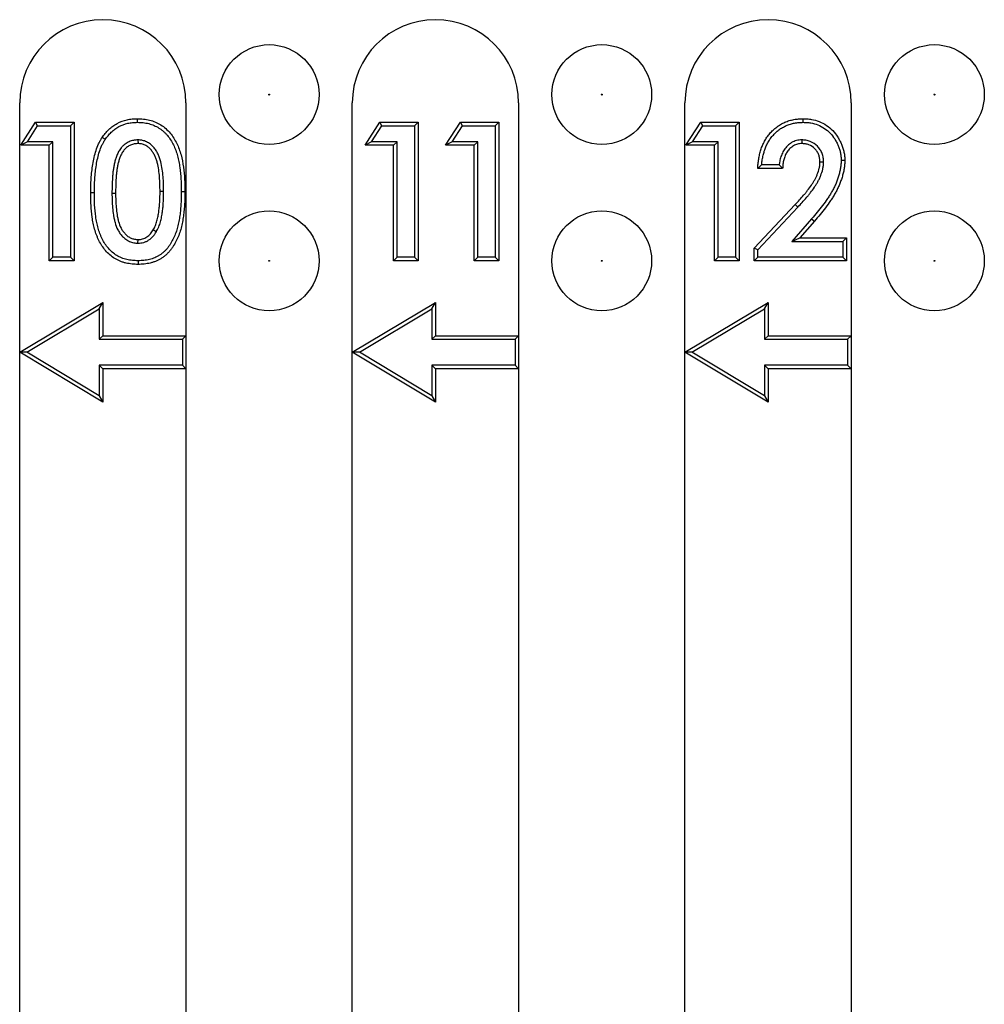
# Model space of a CAD drawing. Units: inches. Extents: x 0.5 to 8.5, y 0.5 to 10.5.
# Drawn here: x 4.2 to 4.4, y 4.7 to 4.9 of the extents above; entities that cross this region are included whole.
import ezdxf

# ---------------------------------------------------------------- set-up
doc = ezdxf.new("R2010")
doc.units = ezdxf.units.IN
doc.header["$MEASUREMENT"] = 0

msp = doc.modelspace()

# ---------------------------------------------------------------- linework, layer by layer
at = {"color": 7, "linetype": 'Continuous', "lineweight": 25}
for p, q in [((4.24614, 4.84482), (4.24614, 4.88232)), ((4.27114, 4.88232), (4.27114, 4.84732)), ((4.29614, 4.84482), (4.29614, 4.88232)), ((4.32114, 4.88232), (4.32114, 4.84732)), ((4.34614, 4.84482), (4.34614, 4.88232)), ((4.37114, 4.88232), (4.37114, 4.84732)), ((4.2463, 4.87594), (4.24853, 4.87941)), ((4.2473, 4.87648), (4.24883, 4.87886)), ((4.24883, 4.87886), (4.24853, 4.87941)), ((4.24853, 4.87941), (4.25431, 4.87941)), ((4.24883, 4.87886), (4.25376, 4.87886)), ((4.25376, 4.87886), (4.25431, 4.87941)), ((4.25376, 4.87886), (4.25376, 4.85912)), ((4.25431, 4.87941), (4.25431, 4.85857)), ((4.26384, 4.8794), (4.26383, 4.87994)), ((4.29805, 4.87594), (4.30028, 4.87941)), ((4.29905, 4.87648), (4.30058, 4.87886)), ((4.30058, 4.87886), (4.30028, 4.87941)), ((4.30028, 4.87941), (4.30606, 4.87941)), ((4.30058, 4.87886), (4.30551, 4.87886)), ((4.30551, 4.87886), (4.30606, 4.87941)), ((4.30551, 4.87886), (4.30551, 4.85912)), ((4.30606, 4.87941), (4.30606, 4.85857)), ((4.31017, 4.87594), (4.3124, 4.87941)), ((4.31117, 4.87648), (4.3127, 4.87886)), ((4.3127, 4.87886), (4.3124, 4.87941)), ((4.3124, 4.87941), (4.31818, 4.87941)), ((4.3127, 4.87886), (4.31764, 4.87886)), ((4.31764, 4.87886), (4.31818, 4.87941)), ((4.31764, 4.87886), (4.31764, 4.85912)), ((4.31818, 4.87941), (4.31818, 4.85857)), ((4.3463, 4.87594), (4.34853, 4.87941)), ((4.3473, 4.87648), (4.34883, 4.87886)), ((4.34883, 4.87886), (4.34853, 4.87941)), ((4.34853, 4.87941), (4.35431, 4.87941)), ((4.34883, 4.87886), (4.35376, 4.87886)), ((4.35376, 4.87886), (4.35431, 4.87941)), ((4.35376, 4.87886), (4.35376, 4.85912)), ((4.35431, 4.87941), (4.35431, 4.85857)), ((4.36392, 4.8794), (4.36392, 4.87994)), ((4.2473, 4.87648), (4.2463, 4.87594)), ((4.25057, 4.87594), (4.2463, 4.87594)), ((4.25112, 4.87648), (4.2473, 4.87648)), ((4.25112, 4.87648), (4.25057, 4.87594)), ((4.25057, 4.85857), (4.25057, 4.87594)), ((4.25112, 4.85912), (4.25112, 4.87648)), ((4.25899, 4.87681), (4.25853, 4.87711)), ((4.26392, 4.87675), (4.26393, 4.8762)), ((4.29905, 4.87648), (4.29805, 4.87594)), ((4.30232, 4.87594), (4.29805, 4.87594)), ((4.30287, 4.87648), (4.29905, 4.87648)), ((4.30287, 4.87648), (4.30232, 4.87594)), ((4.30232, 4.85857), (4.30232, 4.87594)), ((4.30287, 4.85912), (4.30287, 4.87648)), ((4.31117, 4.87648), (4.31017, 4.87594)), ((4.31445, 4.87594), (4.31017, 4.87594)), ((4.31499, 4.87648), (4.31117, 4.87648)), ((4.31499, 4.87648), (4.31445, 4.87594)), ((4.31445, 4.85857), (4.31445, 4.87594)), ((4.31499, 4.85912), (4.31499, 4.87648)), ((4.3473, 4.87648), (4.3463, 4.87594)), ((4.35057, 4.87594), (4.3463, 4.87594)), ((4.35112, 4.87648), (4.3473, 4.87648)), ((4.35112, 4.87648), (4.35057, 4.87594)), ((4.35057, 4.85857), (4.35057, 4.87594)), ((4.35112, 4.85912), (4.35112, 4.87648)), ((4.36371, 4.87675), (4.36371, 4.8762)), ((4.36031, 4.87301), (4.35767, 4.87301)), ((4.36698, 4.87343), (4.36643, 4.87343)), ((4.36963, 4.87369), (4.37017, 4.87369)), ((4.36083, 4.87246), (4.35709, 4.87246)), ((4.25737, 4.86879), (4.25682, 4.86879)), ((4.26001, 4.86874), (4.26056, 4.86874)), ((4.26778, 4.86898), (4.26724, 4.86898)), ((4.27043, 4.86898), (4.27098, 4.86898)), ((4.35655, 4.86047), (4.36272, 4.86703)), ((4.36312, 4.86666), (4.36272, 4.86703)), ((4.3571, 4.86025), (4.36312, 4.86666)), ((4.36519, 4.8649), (4.36223, 4.8615)), ((4.3656, 4.86454), (4.36343, 4.86205)), ((4.36519, 4.8649), (4.3656, 4.86454)), ((4.26668, 4.86293), (4.26621, 4.86321)), ((4.26392, 4.86123), (4.26393, 4.86178)), ((4.36223, 4.8615), (4.36343, 4.86205)), ((4.36223, 4.8615), (4.3699, 4.8615)), ((4.36343, 4.86205), (4.37044, 4.86205)), ((4.3699, 4.8615), (4.37044, 4.86205)), ((4.3699, 4.8615), (4.3699, 4.85912)), ((4.37044, 4.86205), (4.37044, 4.85857)), ((4.3571, 4.86025), (4.35655, 4.86047)), ((4.35655, 4.85857), (4.35655, 4.86047)), ((4.3571, 4.85912), (4.3571, 4.86025)), ((4.25112, 4.85912), (4.25057, 4.85857)), ((4.25431, 4.85857), (4.25057, 4.85857)), ((4.25376, 4.85912), (4.25112, 4.85912)), ((4.25376, 4.85912), (4.25431, 4.85857)), ((4.26394, 4.85859), (4.26394, 4.85804)), ((4.30287, 4.85912), (4.30232, 4.85857)), ((4.30606, 4.85857), (4.30232, 4.85857)), ((4.30551, 4.85912), (4.30287, 4.85912)), ((4.30551, 4.85912), (4.30606, 4.85857)), ((4.31499, 4.85912), (4.31445, 4.85857)), ((4.31818, 4.85857), (4.31445, 4.85857)), ((4.31764, 4.85912), (4.31499, 4.85912)), ((4.31764, 4.85912), (4.31818, 4.85857)), ((4.35112, 4.85912), (4.35057, 4.85857)), ((4.35431, 4.85857), (4.35057, 4.85857)), ((4.35376, 4.85912), (4.35112, 4.85912)), ((4.35376, 4.85912), (4.35431, 4.85857)), ((4.3571, 4.85912), (4.35655, 4.85857)), ((4.37044, 4.85857), (4.35655, 4.85857)), ((4.3699, 4.85912), (4.3571, 4.85912)), ((4.3699, 4.85912), (4.37044, 4.85857)), ((4.24614, 4.84482), (4.25864, 4.85232)), ((4.2581, 4.85136), (4.25864, 4.85232)), ((4.25864, 4.85232), (4.25864, 4.84732)), ((4.29614, 4.84482), (4.30864, 4.85232)), ((4.3081, 4.85136), (4.30864, 4.85232)), ((4.30864, 4.85232), (4.30864, 4.84732)), ((4.34614, 4.84482), (4.35864, 4.85232)), ((4.3581, 4.85136), (4.35864, 4.85232)), ((4.35864, 4.85232), (4.35864, 4.84732)), ((4.2472, 4.84482), (4.2581, 4.85136)), ((4.2581, 4.85136), (4.2581, 4.84678)), ((4.2972, 4.84482), (4.3081, 4.85136)), ((4.3081, 4.85136), (4.3081, 4.84678)), ((4.3472, 4.84482), (4.3581, 4.85136)), ((4.3581, 4.85136), (4.3581, 4.84678)), ((4.2581, 4.84678), (4.25864, 4.84732)), ((4.2581, 4.84678), (4.2706, 4.84678)), ((4.25864, 4.84732), (4.27114, 4.84732)), ((4.2706, 4.84678), (4.27114, 4.84732)), ((4.2706, 4.84678), (4.2706, 4.84287)), ((4.27114, 4.84732), (4.27114, 4.84232)), ((4.3081, 4.84678), (4.30864, 4.84732)), ((4.3081, 4.84678), (4.3206, 4.84678)), ((4.30864, 4.84732), (4.32114, 4.84732)), ((4.3206, 4.84678), (4.32114, 4.84732)), ((4.3206, 4.84678), (4.3206, 4.84287)), ((4.32114, 4.84732), (4.32114, 4.84232)), ((4.3581, 4.84678), (4.35864, 4.84732)), ((4.3581, 4.84678), (4.3706, 4.84678)), ((4.35864, 4.84732), (4.37114, 4.84732)), ((4.3706, 4.84678), (4.37114, 4.84732)), ((4.3706, 4.84678), (4.3706, 4.84287)), ((4.37114, 4.84732), (4.37114, 4.84232)), ((4.2472, 4.84482), (4.24614, 4.84482)), ((4.25864, 4.83732), (4.24614, 4.84482)), ((4.24614, 3.70107), (4.24614, 4.84482)), ((4.2581, 4.83829), (4.2472, 4.84482)), ((4.2972, 4.84482), (4.29614, 4.84482)), ((4.30864, 4.83732), (4.29614, 4.84482)), ((4.29614, 3.70107), (4.29614, 4.84482)), ((4.3081, 4.83829), (4.2972, 4.84482)), ((4.3472, 4.84482), (4.34614, 4.84482)), ((4.35864, 4.83732), (4.34614, 4.84482)), ((4.34614, 3.70107), (4.34614, 4.84482)), ((4.3581, 4.83829), (4.3472, 4.84482)), ((4.2581, 4.84287), (4.25864, 4.84232)), ((4.2706, 4.84287), (4.2581, 4.84287)), ((4.2581, 4.84287), (4.2581, 4.83829)), ((4.27114, 4.84232), (4.25864, 4.84232)), ((4.25864, 4.84232), (4.25864, 4.83732)), ((4.2706, 4.84287), (4.27114, 4.84232)), ((4.27114, 4.84232), (4.27114, 3.70107)), ((4.3206, 4.84287), (4.3081, 4.84287)), ((4.3081, 4.84287), (4.3081, 4.83829)), ((4.3081, 4.84287), (4.30864, 4.84232)), ((4.30864, 4.84232), (4.30864, 4.83732)), ((4.32114, 4.84232), (4.30864, 4.84232)), ((4.3206, 4.84287), (4.32114, 4.84232)), ((4.32114, 4.84232), (4.32114, 3.70107)), ((4.3581, 4.84287), (4.3581, 4.83829)), ((4.3581, 4.84287), (4.35864, 4.84232)), ((4.3706, 4.84287), (4.3581, 4.84287)), ((4.35864, 4.84232), (4.35864, 4.83732)), ((4.37114, 4.84232), (4.35864, 4.84232)), ((4.3706, 4.84287), (4.37114, 4.84232)), ((4.37114, 4.84232), (4.37114, 3.70107)), ((4.2581, 4.83829), (4.25864, 4.83732)), ((4.3081, 4.83829), (4.30864, 4.83732)), ((4.3581, 4.83829), (4.35864, 4.83732))]:
    msp.add_line(p, q, dxfattribs=at)
for centre, radius in [((4.28364, 4.88357), 0.0075), ((4.33364, 4.88357), 0.0075), ((4.38364, 4.88357), 0.0075), ((4.28364, 4.88357), 0.0000717), ((4.33364, 4.88357), 0.0000717), ((4.38364, 4.88357), 0.0000717), ((4.28364, 4.85857), 0.0075), ((4.33364, 4.85857), 0.0075), ((4.38364, 4.85857), 0.0075), ((4.28364, 4.85857), 0.0000717), ((4.33364, 4.85857), 0.0000717), ((4.38364, 4.85857), 0.0000717)]:
    msp.add_circle(centre, radius, dxfattribs=at)
for centre in [(4.25864, 4.88232), (4.30864, 4.88232), (4.35864, 4.88232)]:
    msp.add_arc(centre, 0.0125, 0, 180, dxfattribs=at)
for points, knots in [([(4.25853, 4.87711), (4.25868, 4.87732), (4.25884, 4.87753), (4.25917, 4.87794), (4.25935, 4.87813), (4.25973, 4.87849), (4.25993, 4.87866), (4.26035, 4.87897), (4.26058, 4.87911), (4.26127, 4.87948), (4.26176, 4.87966), (4.26253, 4.87983), (4.26279, 4.87988), (4.26331, 4.87992), (4.26357, 4.87993), (4.26383, 4.87994)], [0, 0, 0, 0, 0.125, 0.125, 0.25, 0.25, 0.375, 0.375, 0.5, 0.5, 0.75, 0.75, 0.875, 0.875, 1, 1, 1, 1]), ([(4.25899, 4.87681), (4.25913, 4.87701), (4.25928, 4.87721), (4.25958, 4.87757), (4.25974, 4.87775), (4.26009, 4.87808), (4.26027, 4.87823), (4.26065, 4.87851), (4.26085, 4.87864), (4.26148, 4.87897), (4.26193, 4.87914), (4.26263, 4.8793), (4.26286, 4.87933), (4.26334, 4.87938), (4.26358, 4.87939), (4.26384, 4.8794)], [0.0033647, 0.0033647, 0.0033647, 0.0033647, 0.125, 0.125, 0.25, 0.25, 0.375, 0.375, 0.5, 0.5, 0.75, 0.75, 0.875, 0.875, 0.9979092, 0.9979092, 0.9979092, 0.9979092]), ([(4.26383, 4.87994), (4.26415, 4.87994), (4.26445, 4.87993), (4.26506, 4.87985), (4.26536, 4.8798), (4.26596, 4.87965), (4.26625, 4.87955), (4.26683, 4.87931), (4.2671, 4.87916), (4.26762, 4.87884), (4.26787, 4.87866), (4.26834, 4.87824), (4.26856, 4.87802), (4.26915, 4.87731), (4.26948, 4.87677), (4.27002, 4.87567), (4.27023, 4.87509), (4.27055, 4.87389), (4.27067, 4.87328), (4.27084, 4.87206), (4.27089, 4.87145), (4.27096, 4.87022), (4.27097, 4.8696), (4.27098, 4.86898)], [0, 0, 0, 0, 0.0625, 0.0625, 0.125, 0.125, 0.1875, 0.1875, 0.25, 0.25, 0.3125, 0.3125, 0.375, 0.375, 0.5, 0.5, 0.625, 0.625, 0.75, 0.75, 0.875, 0.875, 1, 1, 1, 1]), ([(4.26384, 4.8794), (4.26399, 4.87939), (4.26413, 4.87939), (4.26441, 4.87938), (4.26455, 4.87936), (4.26483, 4.87933), (4.26498, 4.87931), (4.26526, 4.87926), (4.2654, 4.87923), (4.26567, 4.87916), (4.26581, 4.87912), (4.26607, 4.87903), (4.26621, 4.87898), (4.26646, 4.87887), (4.26659, 4.87881), (4.26683, 4.87868), (4.26696, 4.87861), (4.2672, 4.87846), (4.26731, 4.87838), (4.26754, 4.87822), (4.26765, 4.87813), (4.26786, 4.87795), (4.26796, 4.87785), (4.26815, 4.87765), (4.26825, 4.87754), (4.26852, 4.87722), (4.26868, 4.87699), (4.26899, 4.8765), (4.26913, 4.87625), (4.26938, 4.87573), (4.2695, 4.87546), (4.2697, 4.87491), (4.26979, 4.87463), (4.26994, 4.87407), (4.27001, 4.87378), (4.27012, 4.87319), (4.27017, 4.8729), (4.2703, 4.87201), (4.27035, 4.87141), (4.2704, 4.8705), (4.27041, 4.8702), (4.27043, 4.86959), (4.27043, 4.86929), (4.27043, 4.86898)], [0.0008873, 0.0008873, 0.0008873, 0.0008873, 0.03125, 0.03125, 0.0625, 0.0625, 0.09375, 0.09375, 0.125, 0.125, 0.15625, 0.15625, 0.1875, 0.1875, 0.21875, 0.21875, 0.25, 0.25, 0.28125, 0.28125, 0.3125, 0.3125, 0.34375, 0.34375, 0.375, 0.375, 0.4375, 0.4375, 0.5, 0.5, 0.5625, 0.5625, 0.625, 0.625, 0.6875, 0.6875, 0.75, 0.75, 0.875, 0.875, 0.9375, 0.9375, 0.9997891, 0.9997891, 0.9997891, 0.9997891]), ([(4.35709, 4.87246), (4.3571, 4.8727), (4.35711, 4.87293), (4.35716, 4.8734), (4.35719, 4.87364), (4.35727, 4.87411), (4.35731, 4.87434), (4.35742, 4.8748), (4.35748, 4.87503), (4.35763, 4.87548), (4.35771, 4.8757), (4.35789, 4.87613), (4.358, 4.87634), (4.35822, 4.87676), (4.35834, 4.87696), (4.35861, 4.87735), (4.35876, 4.87754), (4.35906, 4.8779), (4.35923, 4.87807), (4.35957, 4.87839), (4.35975, 4.87855), (4.36013, 4.87883), (4.36032, 4.87896), (4.36073, 4.8792), (4.36094, 4.87931), (4.36138, 4.8795), (4.3616, 4.87958), (4.36205, 4.87972), (4.36228, 4.87977), (4.36275, 4.87986), (4.36298, 4.87989), (4.36345, 4.87993), (4.36369, 4.87994), (4.36392, 4.87994)], [0, 0, 0, 0, 0.0625, 0.0625, 0.125, 0.125, 0.1875, 0.1875, 0.25, 0.25, 0.3125, 0.3125, 0.375, 0.375, 0.4375, 0.4375, 0.5, 0.5, 0.5625, 0.5625, 0.625, 0.625, 0.6875, 0.6875, 0.75, 0.75, 0.8125, 0.8125, 0.875, 0.875, 0.9375, 0.9375, 1, 1, 1, 1]), ([(4.35767, 4.87301), (4.35767, 4.87305), (4.35768, 4.87308), (4.3577, 4.87334), (4.35773, 4.87356), (4.3578, 4.874), (4.35785, 4.87423), (4.35795, 4.87466), (4.35801, 4.87487), (4.35814, 4.87529), (4.35822, 4.8755), (4.35839, 4.8759), (4.35848, 4.8761), (4.35869, 4.87648), (4.3588, 4.87667), (4.35905, 4.87703), (4.35918, 4.8772), (4.35947, 4.87753), (4.35962, 4.87768), (4.35993, 4.87798), (4.3601, 4.87813), (4.36044, 4.87839), (4.36061, 4.8785), (4.36099, 4.87872), (4.36118, 4.87881), (4.36158, 4.87899), (4.36178, 4.87906), (4.36219, 4.87919), (4.3624, 4.87924), (4.36283, 4.87932), (4.36305, 4.87935), (4.36347, 4.87939), (4.36369, 4.87939), (4.36392, 4.8794)], [0.0521744, 0.0521744, 0.0521744, 0.0521744, 0.0625, 0.0625, 0.125, 0.125, 0.1875, 0.1875, 0.25, 0.25, 0.3125, 0.3125, 0.375, 0.375, 0.4375, 0.4375, 0.5, 0.5, 0.5625, 0.5625, 0.625, 0.625, 0.6875, 0.6875, 0.75, 0.75, 0.8125, 0.8125, 0.875, 0.875, 0.9375, 0.9375, 0.9987934, 0.9987934, 0.9987934, 0.9987934]), ([(4.36392, 4.87994), (4.36413, 4.87994), (4.36433, 4.87993), (4.36474, 4.8799), (4.36495, 4.87988), (4.36555, 4.87977), (4.36595, 4.87966), (4.36671, 4.87936), (4.36708, 4.87917), (4.36776, 4.87871), (4.36808, 4.87845), (4.36865, 4.87786), (4.36889, 4.87753), (4.36922, 4.87701), (4.36932, 4.87683), (4.36952, 4.87646), (4.3696, 4.87628), (4.36976, 4.8759), (4.36983, 4.87571), (4.36995, 4.87532), (4.37001, 4.87512), (4.37007, 4.87482), (4.37009, 4.87471), (4.37012, 4.87451), (4.37013, 4.87441), (4.37016, 4.8741), (4.37017, 4.8739), (4.37017, 4.87369)], [0, 0, 0, 0, 0.0625, 0.0625, 0.125, 0.125, 0.25, 0.25, 0.375, 0.375, 0.5, 0.5, 0.625, 0.625, 0.6875, 0.6875, 0.75, 0.75, 0.8125, 0.8125, 0.875, 0.875, 0.90625, 0.90625, 0.9375, 0.9375, 1, 1, 1, 1]), ([(4.36392, 4.8794), (4.36412, 4.87939), (4.36431, 4.87938), (4.36469, 4.87936), (4.36487, 4.87934), (4.36542, 4.87924), (4.36579, 4.87914), (4.36648, 4.87887), (4.36681, 4.8787), (4.36742, 4.87828), (4.36771, 4.87804), (4.36822, 4.87751), (4.36845, 4.87721), (4.36875, 4.87673), (4.36885, 4.87656), (4.36903, 4.87622), (4.36911, 4.87605), (4.36925, 4.87571), (4.36931, 4.87553), (4.36943, 4.87517), (4.36948, 4.87498), (4.36954, 4.87471), (4.36955, 4.87462), (4.36958, 4.87444), (4.36959, 4.87435), (4.36961, 4.87408), (4.36962, 4.87389), (4.36963, 4.87369)], [0.0013903, 0.0013903, 0.0013903, 0.0013903, 0.0625, 0.0625, 0.125, 0.125, 0.25, 0.25, 0.375, 0.375, 0.5, 0.5, 0.625, 0.625, 0.6875, 0.6875, 0.75, 0.75, 0.8125, 0.8125, 0.875, 0.875, 0.90625, 0.90625, 0.9375, 0.9375, 0.9984416, 0.9984416, 0.9984416, 0.9984416]), ([(4.25682, 4.86879), (4.25682, 4.86914), (4.25683, 4.8695), (4.25684, 4.87022), (4.25686, 4.87058), (4.25691, 4.87129), (4.25694, 4.87165), (4.25702, 4.87236), (4.25707, 4.87272), (4.25719, 4.87343), (4.25725, 4.87378), (4.25741, 4.87448), (4.25751, 4.87482), (4.25774, 4.8755), (4.25786, 4.87584), (4.25809, 4.87633), (4.25817, 4.87649), (4.25834, 4.8768), (4.25844, 4.87695), (4.25853, 4.87711)], [0, 0, 0, 0, 0.125, 0.125, 0.25, 0.25, 0.375, 0.375, 0.5, 0.5, 0.625, 0.625, 0.75, 0.75, 0.875, 0.875, 0.9375, 0.9375, 1, 1, 1, 1]), ([(4.25737, 4.86879), (4.25737, 4.86914), (4.25737, 4.8695), (4.25739, 4.8702), (4.25741, 4.87055), (4.25746, 4.87125), (4.25749, 4.8716), (4.25756, 4.8723), (4.25761, 4.87264), (4.25772, 4.87333), (4.25779, 4.87367), (4.25794, 4.87434), (4.25803, 4.87467), (4.25825, 4.87532), (4.25837, 4.87564), (4.25858, 4.87609), (4.25865, 4.87623), (4.25881, 4.87652), (4.2589, 4.87666), (4.25899, 4.87681)], [0.0004329, 0.0004329, 0.0004329, 0.0004329, 0.125, 0.125, 0.25, 0.25, 0.375, 0.375, 0.5, 0.5, 0.625, 0.625, 0.75, 0.75, 0.875, 0.875, 0.9375, 0.9375, 0.9975417, 0.9975417, 0.9975417, 0.9975417]), ([(4.26392, 4.87675), (4.26392, 4.87675), (4.26391, 4.87675), (4.2639, 4.87675), (4.26381, 4.87674), (4.2637, 4.87674), (4.26354, 4.87672), (4.26349, 4.87672), (4.26337, 4.8767), (4.26331, 4.87669), (4.26314, 4.87666), (4.26303, 4.87663), (4.26281, 4.87656), (4.26271, 4.87652), (4.26239, 4.87638), (4.26219, 4.87627), (4.26191, 4.87607), (4.26183, 4.876), (4.2617, 4.87589), (4.26166, 4.87585), (4.26157, 4.87576), (4.26153, 4.87572), (4.26141, 4.87559), (4.26135, 4.87551), (4.26122, 4.87533), (4.26115, 4.87523), (4.26098, 4.87494), (4.2609, 4.87476), (4.26077, 4.87448), (4.26073, 4.87438), (4.26065, 4.87418), (4.26062, 4.87408), (4.26056, 4.87388), (4.26053, 4.87379), (4.26047, 4.8736), (4.26045, 4.8735), (4.26037, 4.87321), (4.26033, 4.87301), (4.26026, 4.87261), (4.26023, 4.87242), (4.26017, 4.87203), (4.26015, 4.87183), (4.26012, 4.87144), (4.2601, 4.87125), (4.26006, 4.87067), (4.26004, 4.87028), (4.26002, 4.86951), (4.26002, 4.86913), (4.26001, 4.86875), (4.26001, 4.86875), (4.26001, 4.86875), (4.26001, 4.86874)], [-0.002638, -0.002638, -0.002638, -0.002638, 0, 0, 0, 0.03125, 0.03125, 0.046875, 0.046875, 0.0625, 0.0625, 0.09375, 0.09375, 0.125, 0.125, 0.1875, 0.1875, 0.21875, 0.21875, 0.234375, 0.234375, 0.25, 0.25, 0.28125, 0.28125, 0.3125, 0.3125, 0.375, 0.375, 0.40625, 0.40625, 0.4375, 0.4375, 0.46875, 0.46875, 0.5, 0.5, 0.5625, 0.5625, 0.625, 0.625, 0.6875, 0.6875, 0.75, 0.75, 0.875, 0.875, 1, 1, 1, 1.000644, 1.000644, 1.000644, 1.000644]), ([(4.26393, 4.8762), (4.26383, 4.8762), (4.26374, 4.87619), (4.2636, 4.87618), (4.26355, 4.87618), (4.26345, 4.87616), (4.26341, 4.87616), (4.26327, 4.87613), (4.26318, 4.8761), (4.26299, 4.87605), (4.26291, 4.87601), (4.26264, 4.8759), (4.26248, 4.8758), (4.26225, 4.87564), (4.26217, 4.87558), (4.26207, 4.87548), (4.26203, 4.87545), (4.26196, 4.87538), (4.26193, 4.87535), (4.26184, 4.87524), (4.26178, 4.87517), (4.26167, 4.87502), (4.26161, 4.87494), (4.26147, 4.87469), (4.26139, 4.87452), (4.26127, 4.87426), (4.26123, 4.87417), (4.26117, 4.874), (4.26114, 4.87391), (4.26108, 4.87373), (4.26105, 4.87363), (4.261, 4.87345), (4.26097, 4.87336), (4.2609, 4.87309), (4.26086, 4.8729), (4.2608, 4.87253), (4.26077, 4.87234), (4.26072, 4.87196), (4.2607, 4.87177), (4.26066, 4.8714), (4.26065, 4.87121), (4.2606, 4.87064), (4.26058, 4.87026), (4.26057, 4.8695), (4.26056, 4.86912), (4.26056, 4.86874)], [0, 0, 0, 0, 0.03125, 0.03125, 0.046875, 0.046875, 0.0625, 0.0625, 0.09375, 0.09375, 0.125, 0.125, 0.1875, 0.1875, 0.21875, 0.21875, 0.234375, 0.234375, 0.25, 0.25, 0.28125, 0.28125, 0.3125, 0.3125, 0.375, 0.375, 0.40625, 0.40625, 0.4375, 0.4375, 0.46875, 0.46875, 0.5, 0.5, 0.5625, 0.5625, 0.625, 0.625, 0.6875, 0.6875, 0.75, 0.75, 0.875, 0.875, 1, 1, 1, 1]), ([(4.26778, 4.86898), (4.26778, 4.86898), (4.26778, 4.86898), (4.26778, 4.86898), (4.26778, 4.86935), (4.26778, 4.86972), (4.26775, 4.87048), (4.26773, 4.87085), (4.26767, 4.87159), (4.26763, 4.87197), (4.26752, 4.87272), (4.26745, 4.8731), (4.2673, 4.87367), (4.26725, 4.87386), (4.26711, 4.87424), (4.26704, 4.87443), (4.26686, 4.8748), (4.26675, 4.87499), (4.26652, 4.87533), (4.2664, 4.8755), (4.26612, 4.87581), (4.26597, 4.87596), (4.26563, 4.87623), (4.26543, 4.87636), (4.26502, 4.87656), (4.26481, 4.87663), (4.26453, 4.87669), (4.26448, 4.8767), (4.26436, 4.87672), (4.26431, 4.87673), (4.26414, 4.87674), (4.26404, 4.87674), (4.26395, 4.87675), (4.26394, 4.87675), (4.26393, 4.87675), (4.26392, 4.87675)], [-0.000471, -0.000471, -0.000471, -0.000471, 0, 0, 0, 0.125, 0.125, 0.25, 0.25, 0.375, 0.375, 0.5, 0.5, 0.5625, 0.5625, 0.625, 0.625, 0.6875, 0.6875, 0.75, 0.75, 0.8125, 0.8125, 0.875, 0.875, 0.9375, 0.9375, 0.953125, 0.953125, 0.96875, 0.96875, 1, 1, 1, 1.002738, 1.002738, 1.002738, 1.002738]), ([(4.26724, 4.86898), (4.26723, 4.86935), (4.26723, 4.86971), (4.26721, 4.87045), (4.26718, 4.87081), (4.26713, 4.87154), (4.26709, 4.87191), (4.26698, 4.87263), (4.26691, 4.87299), (4.26678, 4.87352), (4.26672, 4.8737), (4.2666, 4.87404), (4.26654, 4.87421), (4.26638, 4.87454), (4.26628, 4.8747), (4.26608, 4.87501), (4.26597, 4.87515), (4.26573, 4.87543), (4.2656, 4.87556), (4.26531, 4.87579), (4.26516, 4.87589), (4.26483, 4.87605), (4.26465, 4.87611), (4.26443, 4.87615), (4.26438, 4.87616), (4.26429, 4.87618), (4.26425, 4.87618), (4.26411, 4.87619), (4.26402, 4.8762), (4.26393, 4.8762)], [0, 0, 0, 0, 0.125, 0.125, 0.25, 0.25, 0.375, 0.375, 0.5, 0.5, 0.5625, 0.5625, 0.625, 0.625, 0.6875, 0.6875, 0.75, 0.75, 0.8125, 0.8125, 0.875, 0.875, 0.9375, 0.9375, 0.953125, 0.953125, 0.96875, 0.96875, 1, 1, 1, 1]), ([(4.36371, 4.87675), (4.36371, 4.87675), (4.3637, 4.87675), (4.36369, 4.87675), (4.36358, 4.87674), (4.36346, 4.87674), (4.36319, 4.87671), (4.36305, 4.87668), (4.36279, 4.87662), (4.36267, 4.87657), (4.36242, 4.87647), (4.36229, 4.87641), (4.36206, 4.87627), (4.36195, 4.8762), (4.36174, 4.87603), (4.36165, 4.87595), (4.36137, 4.87568), (4.36121, 4.87548), (4.36099, 4.87516), (4.36093, 4.87505), (4.36081, 4.87483), (4.36075, 4.87471), (4.36066, 4.87449), (4.36061, 4.87437), (4.36053, 4.87414), (4.3605, 4.87402), (4.36044, 4.87378), (4.36041, 4.87366), (4.36037, 4.87342), (4.36035, 4.87331), (4.36033, 4.87313), (4.36032, 4.87307), (4.36031, 4.87301)], [-0.0044658, -0.0044658, -0.0044658, -0.0044658, 0, 0, 0, 0.0625, 0.0625, 0.125, 0.125, 0.1875, 0.1875, 0.25, 0.25, 0.3125, 0.3125, 0.375, 0.375, 0.5, 0.5, 0.5625, 0.5625, 0.625, 0.625, 0.6875, 0.6875, 0.75, 0.75, 0.8125, 0.8125, 0.875, 0.875, 0.9064895, 0.9064895, 0.9064895, 0.9064895]), ([(4.36371, 4.8762), (4.3636, 4.8762), (4.36349, 4.87619), (4.36327, 4.87617), (4.36316, 4.87615), (4.36295, 4.87609), (4.36285, 4.87606), (4.36265, 4.87598), (4.36255, 4.87593), (4.36236, 4.87582), (4.36227, 4.87575), (4.3621, 4.87562), (4.36201, 4.87555), (4.36178, 4.87531), (4.36164, 4.87515), (4.36146, 4.87487), (4.3614, 4.87478), (4.3613, 4.87459), (4.36125, 4.87449), (4.36116, 4.87428), (4.36113, 4.87418), (4.36105, 4.87397), (4.36102, 4.87387), (4.36097, 4.87366), (4.36095, 4.87355), (4.36091, 4.87333), (4.36089, 4.87323), (4.36086, 4.87301), (4.36085, 4.8729), (4.36084, 4.87268), (4.36083, 4.87257), (4.36083, 4.87246)], [0, 0, 0, 0, 0.0625, 0.0625, 0.125, 0.125, 0.1875, 0.1875, 0.25, 0.25, 0.3125, 0.3125, 0.375, 0.375, 0.5, 0.5, 0.5625, 0.5625, 0.625, 0.625, 0.6875, 0.6875, 0.75, 0.75, 0.8125, 0.8125, 0.875, 0.875, 0.9375, 0.9375, 1, 1, 1, 1]), ([(4.36698, 4.87343), (4.36698, 4.87344), (4.36698, 4.87344), (4.36698, 4.87345), (4.36697, 4.87363), (4.36697, 4.87384), (4.36692, 4.87416), (4.36689, 4.87428), (4.36684, 4.87449), (4.3668, 4.87459), (4.36669, 4.87489), (4.36659, 4.87509), (4.36636, 4.87547), (4.36622, 4.87564), (4.36576, 4.87611), (4.36539, 4.87636), (4.36477, 4.87661), (4.36455, 4.87666), (4.36412, 4.87673), (4.36392, 4.87674), (4.36374, 4.87675), (4.36373, 4.87675), (4.36372, 4.87675), (4.36371, 4.87675)], [-0.005383, -0.005383, -0.005383, -0.005383, 0, 0, 0, 0.125, 0.125, 0.1875, 0.1875, 0.25, 0.25, 0.375, 0.375, 0.5, 0.5, 0.75, 0.75, 0.875, 0.875, 1, 1, 1, 1.005312, 1.005312, 1.005312, 1.005312]), ([(4.36643, 4.87343), (4.36643, 4.87361), (4.36642, 4.87379), (4.36638, 4.87406), (4.36636, 4.87415), (4.36631, 4.87433), (4.36629, 4.87441), (4.36619, 4.87467), (4.36611, 4.87483), (4.36592, 4.87514), (4.3658, 4.87528), (4.36542, 4.87567), (4.36512, 4.87588), (4.36461, 4.87608), (4.36443, 4.87613), (4.36407, 4.87618), (4.36389, 4.87619), (4.36371, 4.8762)], [0, 0, 0, 0, 0.125, 0.125, 0.1875, 0.1875, 0.25, 0.25, 0.375, 0.375, 0.5, 0.5, 0.75, 0.75, 0.875, 0.875, 1, 1, 1, 1]), ([(4.35767, 4.87301), (4.35757, 4.87292), (4.35747, 4.87283), (4.35738, 4.87274), (4.35728, 4.87264), (4.35718, 4.87255), (4.35709, 4.87246)], [0, 0, 0, 0, 0.0004316143, 0.0004316143, 0.0004316143, 0.0008632362, 0.0008632362, 0.0008632362, 0.0008632362]), ([(4.36031, 4.87301), (4.3604, 4.87292), (4.36048, 4.87283), (4.36057, 4.87274), (4.36065, 4.87264), (4.36074, 4.87255), (4.36083, 4.87246)], [0, 0, 0, 0, 0.0004257288, 0.0004257288, 0.0004257288, 0.0008514939, 0.0008514939, 0.0008514939, 0.0008514939]), ([(4.36272, 4.86703), (4.36315, 4.86749), (4.36358, 4.86796), (4.36409, 4.86855), (4.36419, 4.86868), (4.36439, 4.86892), (4.36449, 4.86905), (4.36478, 4.86942), (4.36497, 4.86967), (4.36524, 4.87006), (4.36532, 4.87019), (4.36549, 4.87046), (4.36557, 4.8706), (4.36572, 4.87087), (4.36579, 4.87101), (4.36592, 4.8713), (4.36598, 4.87145), (4.36616, 4.87189), (4.36626, 4.87218), (4.36634, 4.87257), (4.36636, 4.87265), (4.36639, 4.8728), (4.3664, 4.87288), (4.36642, 4.87312), (4.36643, 4.87327), (4.36643, 4.87343)], [0, 0, 0, 0, 0.25, 0.25, 0.3125, 0.3125, 0.375, 0.375, 0.5, 0.5, 0.5625, 0.5625, 0.625, 0.625, 0.6875, 0.6875, 0.75, 0.75, 0.875, 0.875, 0.90625, 0.90625, 0.9375, 0.9375, 1, 1, 1, 1]), ([(4.36312, 4.86666), (4.36312, 4.86666), (4.36312, 4.86666), (4.36312, 4.86666), (4.36355, 4.86712), (4.36398, 4.86759), (4.36451, 4.8682), (4.36462, 4.86833), (4.36482, 4.86858), (4.36492, 4.86871), (4.36521, 4.86908), (4.36541, 4.86935), (4.36569, 4.86976), (4.36578, 4.8699), (4.36596, 4.87018), (4.36604, 4.87032), (4.3662, 4.87062), (4.36628, 4.87077), (4.36642, 4.87108), (4.36649, 4.87124), (4.36667, 4.8717), (4.36678, 4.87203), (4.36688, 4.87246), (4.3669, 4.87255), (4.36693, 4.87272), (4.36694, 4.87282), (4.36696, 4.87308), (4.36697, 4.87325), (4.36698, 4.8734), (4.36698, 4.87341), (4.36698, 4.87342), (4.36698, 4.87343)], [-0.000134, -0.000134, -0.000134, -0.000134, 0, 0, 0, 0.25, 0.25, 0.3125, 0.3125, 0.375, 0.375, 0.5, 0.5, 0.5625, 0.5625, 0.625, 0.625, 0.6875, 0.6875, 0.75, 0.75, 0.875, 0.875, 0.90625, 0.90625, 0.9375, 0.9375, 1, 1, 1, 1.003101, 1.003101, 1.003101, 1.003101]), ([(4.36963, 4.87369), (4.36963, 4.87359), (4.36962, 4.87349), (4.36962, 4.87329), (4.36961, 4.87319), (4.36958, 4.87289), (4.36956, 4.87268), (4.36949, 4.87228), (4.36945, 4.87208), (4.36935, 4.87168), (4.3693, 4.87148), (4.36917, 4.87108), (4.36911, 4.87089), (4.36896, 4.8705), (4.36888, 4.8703), (4.36872, 4.86992), (4.36863, 4.86974), (4.36844, 4.86936), (4.36835, 4.86918), (4.36814, 4.86881), (4.36803, 4.86863), (4.36781, 4.86828), (4.36769, 4.8681), (4.36734, 4.86757), (4.36709, 4.86722), (4.36657, 4.86655), (4.36631, 4.86621), (4.36576, 4.86555), (4.36548, 4.86523), (4.36519, 4.8649)], [0.0014699, 0.0014699, 0.0014699, 0.0014699, 0.03125, 0.03125, 0.0625, 0.0625, 0.125, 0.125, 0.1875, 0.1875, 0.25, 0.25, 0.3125, 0.3125, 0.375, 0.375, 0.4375, 0.4375, 0.5, 0.5, 0.5625, 0.5625, 0.625, 0.625, 0.75, 0.75, 0.875, 0.875, 1, 1, 1, 1]), ([(4.37017, 4.87369), (4.37017, 4.87359), (4.37017, 4.87348), (4.37016, 4.87326), (4.37015, 4.87315), (4.37013, 4.87282), (4.3701, 4.87261), (4.37003, 4.87218), (4.36998, 4.87196), (4.36988, 4.87154), (4.36982, 4.87133), (4.36969, 4.87091), (4.36962, 4.87071), (4.36947, 4.8703), (4.36939, 4.8701), (4.36922, 4.8697), (4.36912, 4.8695), (4.36893, 4.86911), (4.36883, 4.86892), (4.36861, 4.86854), (4.3685, 4.86835), (4.36827, 4.86798), (4.36815, 4.8678), (4.36779, 4.86726), (4.36753, 4.8669), (4.367, 4.86621), (4.36673, 4.86587), (4.36618, 4.8652), (4.36589, 4.86487), (4.3656, 4.86454)], [0, 0, 0, 0, 0.03125, 0.03125, 0.0625, 0.0625, 0.125, 0.125, 0.1875, 0.1875, 0.25, 0.25, 0.3125, 0.3125, 0.375, 0.375, 0.4375, 0.4375, 0.5, 0.5, 0.5625, 0.5625, 0.625, 0.625, 0.75, 0.75, 0.875, 0.875, 1, 1, 1, 1]), ([(4.26394, 4.85804), (4.26364, 4.85804), (4.26333, 4.85805), (4.26288, 4.8581), (4.26273, 4.85812), (4.26243, 4.85818), (4.26228, 4.85821), (4.26198, 4.85827), (4.26183, 4.85831), (4.26154, 4.85841), (4.2614, 4.85846), (4.26097, 4.85863), (4.2607, 4.85876), (4.26018, 4.85908), (4.25993, 4.85926), (4.25947, 4.85966), (4.25925, 4.85988), (4.25886, 4.86034), (4.25867, 4.86059), (4.25834, 4.8611), (4.25819, 4.86136), (4.25799, 4.86177), (4.25792, 4.86191), (4.2578, 4.86219), (4.25774, 4.86233), (4.25758, 4.86276), (4.25748, 4.86305), (4.25732, 4.86364), (4.25725, 4.86393), (4.25713, 4.86453), (4.25708, 4.86483), (4.25696, 4.86574), (4.2569, 4.86635), (4.25685, 4.86726), (4.25684, 4.86757), (4.25682, 4.86818), (4.25682, 4.86848), (4.25682, 4.86879)], [0, 0, 0, 0, 0.0625, 0.0625, 0.09375, 0.09375, 0.125, 0.125, 0.15625, 0.15625, 0.1875, 0.1875, 0.25, 0.25, 0.3125, 0.3125, 0.375, 0.375, 0.4375, 0.4375, 0.5, 0.5, 0.53125, 0.53125, 0.5625, 0.5625, 0.625, 0.625, 0.6875, 0.6875, 0.75, 0.75, 0.875, 0.875, 0.9375, 0.9375, 1, 1, 1, 1]), ([(4.26394, 4.85859), (4.26364, 4.85859), (4.26336, 4.8586), (4.26295, 4.85864), (4.26281, 4.85866), (4.26253, 4.85871), (4.26239, 4.85874), (4.26211, 4.8588), (4.26198, 4.85884), (4.26172, 4.85892), (4.26159, 4.85897), (4.2612, 4.85913), (4.26095, 4.85925), (4.26049, 4.85953), (4.26027, 4.85969), (4.25985, 4.86005), (4.25965, 4.86025), (4.25929, 4.86067), (4.25912, 4.8609), (4.25881, 4.86138), (4.25867, 4.86162), (4.25848, 4.86201), (4.25842, 4.86214), (4.2583, 4.8624), (4.25825, 4.86254), (4.25809, 4.86293), (4.258, 4.86321), (4.25785, 4.86377), (4.25778, 4.86405), (4.25767, 4.86462), (4.25762, 4.86492), (4.2575, 4.8658), (4.25745, 4.86639), (4.25739, 4.86729), (4.25738, 4.86758), (4.25737, 4.86818), (4.25737, 4.86848), (4.25737, 4.86879)], [0.0006342, 0.0006342, 0.0006342, 0.0006342, 0.0625, 0.0625, 0.09375, 0.09375, 0.125, 0.125, 0.15625, 0.15625, 0.1875, 0.1875, 0.25, 0.25, 0.3125, 0.3125, 0.375, 0.375, 0.4375, 0.4375, 0.5, 0.5, 0.53125, 0.53125, 0.5625, 0.5625, 0.625, 0.625, 0.6875, 0.6875, 0.75, 0.75, 0.875, 0.875, 0.9375, 0.9375, 0.9997456, 0.9997456, 0.9997456, 0.9997456]), ([(4.26001, 4.86874), (4.26001, 4.86874), (4.26001, 4.86874), (4.26001, 4.86874), (4.26002, 4.86838), (4.26002, 4.86802), (4.26005, 4.86729), (4.26007, 4.86692), (4.26013, 4.86618), (4.26017, 4.86582), (4.26026, 4.86526), (4.2603, 4.86507), (4.26038, 4.8647), (4.26042, 4.86452), (4.26057, 4.86396), (4.26071, 4.86359), (4.261, 4.86305), (4.2611, 4.86287), (4.26134, 4.86254), (4.26148, 4.86238), (4.26176, 4.86209), (4.26192, 4.86194), (4.26227, 4.86169), (4.26246, 4.86158), (4.26286, 4.86141), (4.26307, 4.86134), (4.26339, 4.86127), (4.26351, 4.86126), (4.26372, 4.86124), (4.26381, 4.86124), (4.2639, 4.86123), (4.26391, 4.86123), (4.26392, 4.86123), (4.26392, 4.86123)], [-0.000683, -0.000683, -0.000683, -0.000683, 0, 0, 0, 0.125, 0.125, 0.25, 0.25, 0.375, 0.375, 0.4375, 0.4375, 0.5, 0.5, 0.625, 0.625, 0.6875, 0.6875, 0.75, 0.75, 0.8125, 0.8125, 0.875, 0.875, 0.9375, 0.9375, 0.96875, 0.96875, 1, 1, 1, 1.002261, 1.002261, 1.002261, 1.002261]), ([(4.26056, 4.86874), (4.26056, 4.86839), (4.26057, 4.86803), (4.26059, 4.86731), (4.26061, 4.86695), (4.26068, 4.86624), (4.26072, 4.86589), (4.2608, 4.86535), (4.26083, 4.86518), (4.26091, 4.86483), (4.26095, 4.86465), (4.26109, 4.86414), (4.26122, 4.8638), (4.26147, 4.86332), (4.26156, 4.86317), (4.26177, 4.86288), (4.26189, 4.86274), (4.26214, 4.86248), (4.26227, 4.86236), (4.26256, 4.86215), (4.26272, 4.86206), (4.26305, 4.86192), (4.26322, 4.86187), (4.26348, 4.86181), (4.26357, 4.8618), (4.26375, 4.86179), (4.26384, 4.86178), (4.26393, 4.86178)], [0, 0, 0, 0, 0.125, 0.125, 0.25, 0.25, 0.375, 0.375, 0.4375, 0.4375, 0.5, 0.5, 0.625, 0.625, 0.6875, 0.6875, 0.75, 0.75, 0.8125, 0.8125, 0.875, 0.875, 0.9375, 0.9375, 0.96875, 0.96875, 1, 1, 1, 1]), ([(4.27043, 4.86898), (4.27043, 4.86868), (4.27043, 4.86837), (4.27041, 4.86777), (4.2704, 4.86747), (4.27037, 4.86687), (4.27034, 4.86657), (4.27029, 4.86597), (4.27026, 4.86567), (4.27018, 4.86508), (4.27013, 4.86479), (4.27002, 4.86421), (4.26995, 4.86392), (4.2698, 4.86335), (4.26972, 4.86308), (4.26951, 4.86253), (4.2694, 4.86226), (4.26916, 4.86174), (4.26902, 4.86148), (4.26879, 4.86111), (4.26872, 4.86099), (4.26856, 4.86076), (4.26848, 4.86065), (4.2683, 4.86042), (4.26821, 4.86031), (4.26802, 4.86011), (4.26793, 4.86002), (4.26772, 4.85983), (4.26761, 4.85974), (4.26739, 4.85957), (4.26728, 4.85949), (4.26705, 4.85934), (4.26693, 4.85927), (4.26669, 4.85914), (4.26657, 4.85909), (4.26631, 4.85898), (4.26618, 4.85893), (4.26591, 4.85884), (4.26578, 4.85881), (4.26551, 4.85874), (4.26537, 4.85871), (4.26508, 4.85866), (4.26495, 4.85864), (4.26453, 4.8586), (4.26425, 4.85859), (4.26394, 4.85859)], [0.0002119, 0.0002119, 0.0002119, 0.0002119, 0.0625, 0.0625, 0.125, 0.125, 0.1875, 0.1875, 0.25, 0.25, 0.3125, 0.3125, 0.375, 0.375, 0.4375, 0.4375, 0.5, 0.5, 0.5625, 0.5625, 0.59375, 0.59375, 0.625, 0.625, 0.65625, 0.65625, 0.6875, 0.6875, 0.71875, 0.71875, 0.75, 0.75, 0.78125, 0.78125, 0.8125, 0.8125, 0.84375, 0.84375, 0.875, 0.875, 0.90625, 0.90625, 0.9375, 0.9375, 0.9993709, 0.9993709, 0.9993709, 0.9993709]), ([(4.27098, 4.86898), (4.27097, 4.86868), (4.27097, 4.86837), (4.27096, 4.86775), (4.27095, 4.86745), (4.27091, 4.86683), (4.27089, 4.86653), (4.27083, 4.86591), (4.2708, 4.86561), (4.27072, 4.865), (4.27066, 4.8647), (4.27055, 4.86409), (4.27048, 4.86379), (4.27033, 4.8632), (4.27023, 4.86291), (4.27002, 4.86233), (4.2699, 4.86204), (4.26964, 4.86149), (4.2695, 4.86122), (4.26926, 4.86082), (4.26918, 4.86069), (4.269, 4.86044), (4.26891, 4.86032), (4.26872, 4.86008), (4.26862, 4.85996), (4.26841, 4.85973), (4.2683, 4.85962), (4.26808, 4.85942), (4.26796, 4.85932), (4.26772, 4.85913), (4.26759, 4.85904), (4.26733, 4.85887), (4.2672, 4.85879), (4.26693, 4.85865), (4.26679, 4.85859), (4.2665, 4.85847), (4.26636, 4.85842), (4.26607, 4.85832), (4.26592, 4.85828), (4.26562, 4.85821), (4.26547, 4.85818), (4.26517, 4.85812), (4.26502, 4.8581), (4.26456, 4.85805), (4.26425, 4.85804), (4.26394, 4.85804)], [0, 0, 0, 0, 0.0625, 0.0625, 0.125, 0.125, 0.1875, 0.1875, 0.25, 0.25, 0.3125, 0.3125, 0.375, 0.375, 0.4375, 0.4375, 0.5, 0.5, 0.5625, 0.5625, 0.59375, 0.59375, 0.625, 0.625, 0.65625, 0.65625, 0.6875, 0.6875, 0.71875, 0.71875, 0.75, 0.75, 0.78125, 0.78125, 0.8125, 0.8125, 0.84375, 0.84375, 0.875, 0.875, 0.90625, 0.90625, 0.9375, 0.9375, 1, 1, 1, 1]), ([(4.26621, 4.86321), (4.26627, 4.86332), (4.26633, 4.86343), (4.26644, 4.86365), (4.26649, 4.86376), (4.26663, 4.8641), (4.2667, 4.86434), (4.26684, 4.86482), (4.26689, 4.86506), (4.26699, 4.86554), (4.26703, 4.86578), (4.26709, 4.86627), (4.26712, 4.86652), (4.26717, 4.86701), (4.26719, 4.86726), (4.26723, 4.86799), (4.26723, 4.86849), (4.26724, 4.86898)], [0, 0, 0, 0, 0.0625, 0.0625, 0.125, 0.125, 0.25, 0.25, 0.375, 0.375, 0.5, 0.5, 0.625, 0.625, 0.75, 0.75, 1, 1, 1, 1]), ([(4.26668, 4.86293), (4.26668, 4.86294), (4.26669, 4.86294), (4.26669, 4.86295), (4.26675, 4.86306), (4.26681, 4.86317), (4.26693, 4.86341), (4.26699, 4.86354), (4.26715, 4.86393), (4.26723, 4.86418), (4.26737, 4.86468), (4.26742, 4.86493), (4.26753, 4.86545), (4.26757, 4.8657), (4.26763, 4.86621), (4.26766, 4.86646), (4.26771, 4.86696), (4.26773, 4.86722), (4.26777, 4.86798), (4.26778, 4.86848), (4.26778, 4.86898), (4.26778, 4.86898), (4.26778, 4.86898), (4.26778, 4.86898)], [-0.002999, -0.002999, -0.002999, -0.002999, 0, 0, 0, 0.0625, 0.0625, 0.125, 0.125, 0.25, 0.25, 0.375, 0.375, 0.5, 0.5, 0.625, 0.625, 0.75, 0.75, 1, 1, 1, 1.000697, 1.000697, 1.000697, 1.000697]), ([(4.26392, 4.86123), (4.26393, 4.86123), (4.26394, 4.86123), (4.26394, 4.86123), (4.26406, 4.86124), (4.2642, 4.86124), (4.2645, 4.86128), (4.26464, 4.86131), (4.26492, 4.86139), (4.26506, 4.86144), (4.26532, 4.86156), (4.26545, 4.86164), (4.26581, 4.86187), (4.26602, 4.86207), (4.2663, 4.86238), (4.26639, 4.86249), (4.26654, 4.86271), (4.26661, 4.86282), (4.26667, 4.86292), (4.26667, 4.86292), (4.26668, 4.86293), (4.26668, 4.86293)], [-0.006879, -0.006879, -0.006879, -0.006879, 0, 0, 0, 0.125, 0.125, 0.25, 0.25, 0.375, 0.375, 0.5, 0.5, 0.75, 0.75, 0.875, 0.875, 1, 1, 1, 1.006278, 1.006278, 1.006278, 1.006278]), ([(4.26393, 4.86178), (4.26404, 4.86178), (4.26416, 4.86179), (4.2644, 4.86181), (4.26451, 4.86184), (4.26474, 4.86191), (4.26485, 4.86195), (4.26506, 4.86205), (4.26517, 4.8621), (4.26546, 4.8623), (4.26564, 4.86246), (4.26588, 4.86272), (4.26595, 4.86282), (4.26608, 4.86301), (4.26615, 4.86311), (4.26621, 4.86321)], [0, 0, 0, 0, 0.125, 0.125, 0.25, 0.25, 0.375, 0.375, 0.5, 0.5, 0.75, 0.75, 0.875, 0.875, 1, 1, 1, 1])]:
    msp.add_open_spline(points, degree=3, knots=knots, dxfattribs=at)

doc.saveas('drawing.dxf')
